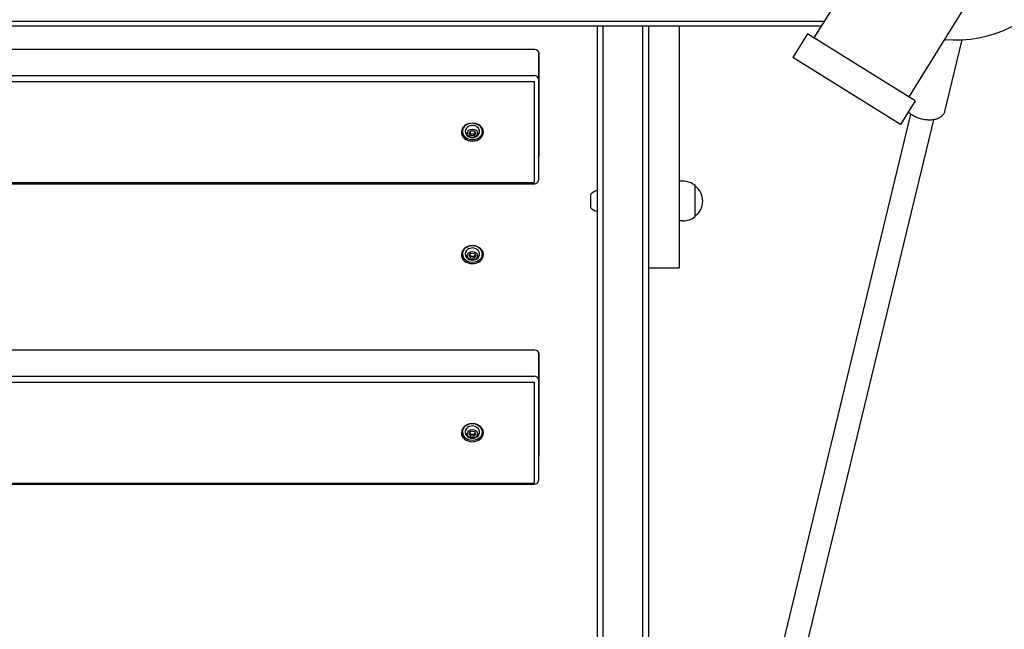
# Model space of a CAD drawing. Units: millimetres. Extents: x 11603 to 21427, y -4168 to 4389.
# Drawn here: x 16540 to 17211, y -1562 to -1147 of the extents above; entities that cross this region are included whole.
import ezdxf

# ---------------------------------------------------------------- set-up
doc = ezdxf.new("R2010")
doc.units = ezdxf.units.MM
doc.layers.add('Системный слой', color=7, linetype='Continuous')

msp = doc.modelspace()

# ---------------------------------------------------------------- linework, layer by layer
at = {"layer": 'Системный слой', "color": 18, "true_color": 0x000000}
for p, q in [((17198.76, -970.02), (17081.19, -1159.5)), ((17263.42, -1010.14), (17145.85, -1199.63)), ((17088.08, -1148.4), (15862.37, -1148.4)), ((17086.21, -1151.4), (15862.37, -1151.4)), ((16933.37, -1151.4), (16933.37, -2444.04)), ((16937.37, -1151.4), (16937.37, -2446.34)), ((16964.37, -1151.4), (16964.37, -1797.34)), ((16968.37, -1151.4), (16968.37, -1294.97)), ((16989.37, -1151.4), (16989.37, -1294.97)), ((17076.77, -1156.76), (17066.75, -1172.91)), ((17150.27, -1202.37), (17076.77, -1156.76)), ((17170.45, -1209.57), (17182.24, -1160.79)), ((16890.87, -1167.52), (16145.87, -1167.52)), ((16893.37, -1169.24), (16893.37, -1187.6)), ((16893.87, -1239.61), (16893.87, -1169.98)), ((17140.25, -1218.51), (17066.75, -1172.91)), ((16146.37, -1185.14), (16890.37, -1185.14)), ((16893.37, -1187.6), (16893.37, -1256.41)), ((16146.37, -1189.32), (16890.37, -1189.32)), ((16890.37, -1189.32), (16890.37, -1258.13)), ((17150.27, -1202.37), (17140.25, -1218.51)), ((17036.18, -1671.56), (17147.34, -1211.52)), ((17051.73, -1675.32), (17162.9, -1215.27)), ((16841.57, -1223.27), (16841.57, -1222.58)), ((16846.07, -1224.31), (16847.4, -1222.76)), ((16847.05, -1226.02), (16846.07, -1224.31)), ((16847.05, -1226.02), (16847.05, -1224.83)), ((16849.35, -1226.18), (16847.05, -1226.02)), ((16847.4, -1222.76), (16849.7, -1222.92)), ((16850.67, -1224.63), (16849.35, -1226.18)), ((16849.35, -1226.18), (16849.35, -1224.99)), ((16849.7, -1222.92), (16850.67, -1224.63)), ((16855.17, -1223.27), (16855.17, -1222.58)), ((16146.37, -1258.13), (16890.37, -1258.13)), ((16146.37, -1258.87), (16890.37, -1258.87)), ((16991.87, -1257.18), (16989.37, -1257.18)), ((17000.36, -1281.18), (17000.36, -1260.18)), ((16928.97, -1266.3), (16928.97, -1275.05)), ((16991.87, -1284.18), (16989.37, -1284.18)), ((16968.37, -1294.97), (16968.37, -1316.29)), ((16989.37, -1294.97), (16989.37, -1316.29)), ((16841.57, -1306.73), (16841.57, -1306.04)), ((16846.07, -1307.77), (16847.4, -1306.22)), ((16847.05, -1309.49), (16846.07, -1307.77)), ((16847.05, -1309.49), (16847.05, -1308.29)), ((16847.4, -1306.22), (16849.7, -1306.39)), ((16850.67, -1308.1), (16849.35, -1309.65)), ((16849.35, -1309.65), (16849.35, -1308.46)), ((16849.7, -1306.39), (16850.67, -1308.1)), ((16855.17, -1306.73), (16855.17, -1306.04)), ((16849.35, -1309.65), (16847.05, -1309.49)), ((16968.37, -1316.29), (16989.37, -1316.29)), ((16968.37, -1316.29), (16968.37, -1789.8)), ((16890.87, -1372.31), (16145.87, -1372.31)), ((16893.37, -1374.03), (16893.37, -1392.39)), ((16893.87, -1444.4), (16893.87, -1374.77)), ((16146.37, -1389.93), (16890.37, -1389.93)), ((16146.37, -1394.11), (16890.37, -1394.11)), ((16890.37, -1394.11), (16890.37, -1462.92)), ((16893.37, -1392.39), (16893.37, -1461.2)), ((16841.57, -1428.05), (16841.57, -1427.37)), ((16846.07, -1429.09), (16847.4, -1427.54)), ((16847.05, -1430.81), (16846.07, -1429.09)), ((16847.05, -1430.81), (16847.05, -1429.61)), ((16847.4, -1427.54), (16849.7, -1427.71)), ((16850.67, -1429.42), (16849.35, -1430.97)), ((16849.35, -1430.97), (16849.35, -1429.78)), ((16849.7, -1427.71), (16850.67, -1429.42)), ((16855.17, -1428.05), (16855.17, -1427.37)), ((16849.35, -1430.97), (16847.05, -1430.81)), ((16146.37, -1462.92), (16890.37, -1462.92)), ((16146.37, -1463.65), (16890.37, -1463.65))]:
    msp.add_line(p, q, dxfattribs=at)
for centre, radius, start, end in [((17177.84, -1075.9), 85, 264.77357, 328.18075), ((16848.37, -1222.13), 5.38, 220.05382, 319.94618), ((16991.87, -1270.68), 13.5, 51.05756, 90), ((16992.37, -1270.68), 13, 0, 52.10238), ((16934.57, -1270.68), 7.1, 99.67279, 141.96705), ((16934.57, -1270.68), 7.1, 218.03295, 260.32721), ((16992.37, -1270.68), 13, 307.89762, 0), ((16991.87, -1270.68), 13.5, 270, 308.94244), ((16848.37, -1305.59), 5.38, 220.05382, 319.94618), ((16848.37, -1426.91), 5.38, 220.05382, 319.94618)]:
    msp.add_arc(centre, radius, start, end, dxfattribs=at)
for centre, major_axis, start_param, end_param in [((16890.87, -1169.98), (3, 0), 0, 1.570796), ((16890.37, -1169.24), (-3, 0), 3.141593, 3.475987), ((16890.37, -1187.6), (3, 0), 0, 1.570796), ((16848.37, -1223.72), (7.5, 0), 0, 3.141593), ((16848.37, -1223.27), (-6.8, 0), 5.67232, 6.283185), ((16848.37, -1222.58), (-6.8, 0), 5.846865, 6.283185), ((16848.37, -1223.27), (-6.8, 0), 3.141593, 5.67232), ((16848.37, -1223.27), (-5, 0), 5.67232, 6.886262), ((16848.37, -1223.27), (-5, 0), 2.538516, 5.67232), ((16848.37, -1222.58), (-6.8, 0), 3.141593, 3.577913), ((16848.37, -1223.72), (7.5, 0), 3.141593, 6.283185), ((16848.37, -1222.58), (7.5, 0), 3.23509, 4.158006), ((16848.37, -1223.27), (-6.8, 0), 0, 3.141593), ((16848.37, -1222.58), (7.5, 0), 5.266772, 6.189688), ((16890.87, -1238.46), (3, 0), 5.6975, 6.283185), ((16890.87, -1239.61), (3, 0), 5.6975, 6.283185), ((16890.37, -1256.41), (3, 0), 4.712389, 6.283185), ((16848.37, -1307.19), (7.5, 0), 0, 3.141593), ((16848.37, -1306.73), (-6.8, 0), 3.141593, 5.67232), ((16848.37, -1306.73), (-5, 0), 2.538516, 5.67232), ((16848.37, -1307.19), (7.5, 0), 3.141593, 6.283185), ((16848.37, -1306.04), (7.5, 0), 3.23509, 4.158006), ((16848.37, -1306.73), (-6.8, 0), 5.67232, 6.283185), ((16848.37, -1306.04), (-6.8, 0), 5.846865, 6.283185), ((16848.37, -1306.73), (-6.8, 0), 0, 3.141593), ((16848.37, -1306.73), (-5, 0), 5.67232, 6.886262), ((16848.37, -1306.04), (7.5, 0), 5.266772, 6.189688), ((16848.37, -1306.04), (-6.8, 0), 3.141593, 3.577913), ((16890.87, -1374.77), (3, 0), 0, 1.570796), ((16890.37, -1374.03), (-3, 0), 3.141593, 3.475987), ((16890.37, -1392.39), (3, 0), 0, 1.570796), ((16848.37, -1428.51), (7.5, 0), 0, 3.141593), ((16848.37, -1428.05), (-6.8, 0), 3.141593, 5.67232), ((16848.37, -1428.51), (7.5, 0), 3.141593, 6.283185), ((16848.37, -1427.37), (7.5, 0), 3.23509, 4.158006), ((16848.37, -1428.05), (-6.8, 0), 5.67232, 6.283185), ((16848.37, -1427.37), (-6.8, 0), 5.846865, 6.283185), ((16848.37, -1428.05), (-6.8, 0), 0, 3.141593), ((16848.37, -1428.05), (-5, 0), 5.67232, 6.886262), ((16848.37, -1428.05), (-5, 0), 2.538516, 5.67232), ((16848.37, -1427.37), (7.5, 0), 5.266772, 6.189688), ((16848.37, -1427.37), (-6.8, 0), 3.141593, 3.577913), ((16890.87, -1443.25), (3, 0), 5.6975, 6.283185), ((16890.87, -1444.4), (3, 0), 5.6975, 6.283185), ((16890.37, -1461.2), (3, 0), 4.712389, 6.283185)]:
    msp.add_ellipse(centre, major_axis=major_axis, ratio=0.819152, start_param=start_param, end_param=end_param, dxfattribs=at)
for centre in [(16848.37, -1224.47), (16848.37, -1307.94), (16848.37, -1429.26)]:
    msp.add_ellipse(centre, major_axis=(-3.5, 0), ratio=0.819152, dxfattribs=at)
for points, knots in [([(17170.45, -1209.57), (17170.4, -1209.79), (17170.33, -1210), (17170.18, -1210.43), (17170.09, -1210.64), (17169.88, -1211.05), (17169.77, -1211.25), (17169.52, -1211.65), (17169.38, -1211.84), (17169.08, -1212.22), (17168.91, -1212.4), (17168.56, -1212.76), (17168.36, -1212.93), (17167.95, -1213.27), (17167.73, -1213.43), (17167.27, -1213.74), (17167.03, -1213.88), (17166.6, -1214.11), (17166.42, -1214.2), (17165.94, -1214.43), (17165.63, -1214.55), (17165.1, -1214.74), (17164.88, -1214.81), (17164.3, -1214.98), (17163.94, -1215.07), (17163.35, -1215.2), (17163.12, -1215.24), (17162.73, -1215.3), (17162.56, -1215.33), (17161.98, -1215.4), (17161.55, -1215.44), (17160.68, -1215.49), (17160.23, -1215.5), (17159.32, -1215.49), (17158.86, -1215.46), (17157.91, -1215.39), (17157.42, -1215.34), (17156.43, -1215.19), (17155.93, -1215.1), (17154.93, -1214.89), (17154.42, -1214.77), (17153.42, -1214.48), (17152.93, -1214.33), (17151.97, -1213.99), (17151.51, -1213.81), (17150.61, -1213.42), (17150.18, -1213.22), (17149.35, -1212.79), (17148.95, -1212.57), (17148.2, -1212.11), (17147.84, -1211.87), (17147.45, -1211.59), (17147.39, -1211.55), (17147.08, -1211.31), (17146.82, -1211.11), (17146.32, -1210.69), (17146.08, -1210.48), (17145.75, -1210.16), (17145.65, -1210.06), (17145.56, -1209.96)], [0, 0, 0, 0, 2.356342, 2.356342, 4.726092, 4.726092, 7.133933, 7.133933, 9.605886, 9.605886, 12.167908, 12.167908, 14.845059, 14.845059, 17.659309, 17.659309, 20.504324, 20.504324, 22.532224, 22.532224, 25.764139, 25.764139, 27.981083, 27.981083, 31.466465, 31.466465, 33.552266, 33.552266, 35.083832, 35.083832, 38.816474, 38.816474, 42.65091, 42.65091, 46.527312, 46.527312, 50.544468, 50.544468, 54.654604, 54.654604, 58.86707, 58.86707, 63.065847, 63.065847, 67.161538, 67.161538, 71.162897, 71.162897, 75.071716, 75.071716, 78.883293, 78.883293, 79.447733, 79.447733, 82.461229, 82.461229, 85.510671, 85.510671, 86.832293, 86.832293, 86.832293, 86.832293]), ([(16846.52, -1223.79), (16846.53, -1223.8), (16846.54, -1223.83), (16846.56, -1223.86), (16846.58, -1223.9), (16846.6, -1223.94), (16846.63, -1223.99), (16846.66, -1224.04), (16846.69, -1224.09), (16846.71, -1224.15), (16846.74, -1224.2), (16846.77, -1224.25), (16846.8, -1224.31), (16846.83, -1224.36), (16846.85, -1224.42), (16846.88, -1224.48), (16846.91, -1224.53), (16846.95, -1224.61), (16846.99, -1224.71), (16847.03, -1224.79), (16847.05, -1224.83)], [0.4539021, 0.4539021, 0.4539021, 0.4539021, 0.4842599, 0.4999843, 0.5121396, 0.5404468, 0.568839, 0.5972984, 0.6257779, 0.6543365, 0.6829149, 0.7115533, 0.7402251, 0.7689428, 0.7976689, 0.8264356, 0.8552347, 0.8840919, 0.9419357, 1, 1, 1, 1]), ([(16847.05, -1224.83), (16847.08, -1224.82), (16847.14, -1224.82), (16847.22, -1224.81), (16847.31, -1224.81), (16847.39, -1224.8), (16847.45, -1224.8), (16847.5, -1224.8), (16847.57, -1224.79), (16847.66, -1224.79), (16847.76, -1224.79), (16847.87, -1224.79), (16847.96, -1224.79), (16848.04, -1224.8), (16848.1, -1224.8), (16848.15, -1224.8), (16848.2, -1224.81), (16848.24, -1224.81), (16848.29, -1224.81), (16848.36, -1224.82), (16848.43, -1224.83), (16848.49, -1224.83), (16848.56, -1224.84), (16848.63, -1224.85), (16848.69, -1224.86), (16848.76, -1224.87), (16848.82, -1224.88), (16848.89, -1224.89), (16848.96, -1224.91), (16849.02, -1224.92), (16849.11, -1224.94), (16849.22, -1224.96), (16849.31, -1224.98), (16849.35, -1224.99)], [0, 0, 0, 0, 0.038676, 0.07746, 0.116431, 0.155703, 0.17542, 0.198057, 0.223581, 0.262697, 0.31374, 0.364073, 0.403001, 0.429649, 0.456645, 0.48426, 0.499984, 0.51214, 0.540447, 0.568839, 0.597298, 0.625778, 0.654337, 0.682915, 0.711553, 0.740225, 0.768943, 0.797669, 0.826436, 0.855235, 0.884092, 0.941936, 1, 1, 1, 1]), ([(16849.35, -1224.99), (16849.46, -1224.83), (16849.63, -1224.6), (16849.85, -1224.31), (16849.96, -1224.18), (16850.01, -1224.11)], [0, 0, 0, 0, 3.064885, 4.556012, 6, 6, 6, 6]), ([(16850.01, -1224.11), (16850.06, -1224.06), (16850.13, -1223.98), (16850.2, -1223.9), (16850.24, -1223.86)], [0, 0, 0, 0, 2.903966, 5, 5, 5, 5]), ([(16846.52, -1307.25), (16846.53, -1307.27), (16846.54, -1307.3), (16846.56, -1307.33), (16846.58, -1307.36), (16846.6, -1307.4), (16846.63, -1307.45), (16846.66, -1307.51), (16846.69, -1307.56), (16846.71, -1307.61), (16846.74, -1307.67), (16846.77, -1307.72), (16846.8, -1307.77), (16846.83, -1307.83), (16846.85, -1307.89), (16846.88, -1307.94), (16846.91, -1308), (16846.95, -1308.08), (16846.99, -1308.17), (16847.03, -1308.25), (16847.05, -1308.29)], [0.4539021, 0.4539021, 0.4539021, 0.4539021, 0.4842599, 0.4999843, 0.5121396, 0.5404468, 0.568839, 0.5972984, 0.6257779, 0.6543365, 0.6829149, 0.7115533, 0.7402251, 0.7689428, 0.7976689, 0.8264356, 0.8552347, 0.8840919, 0.9419357, 1, 1, 1, 1]), ([(16847.05, -1308.29), (16847.08, -1308.29), (16847.14, -1308.28), (16847.22, -1308.28), (16847.31, -1308.27), (16847.39, -1308.27), (16847.45, -1308.26), (16847.5, -1308.26), (16847.57, -1308.26), (16847.66, -1308.26), (16847.76, -1308.26), (16847.87, -1308.26), (16847.96, -1308.26), (16848.04, -1308.26), (16848.1, -1308.27), (16848.15, -1308.27), (16848.2, -1308.27), (16848.24, -1308.28), (16848.29, -1308.28), (16848.36, -1308.29), (16848.43, -1308.29), (16848.49, -1308.3), (16848.56, -1308.31), (16848.63, -1308.32), (16848.69, -1308.33), (16848.76, -1308.34), (16848.82, -1308.35), (16848.89, -1308.36), (16848.96, -1308.37), (16849.02, -1308.39), (16849.11, -1308.4), (16849.22, -1308.43), (16849.31, -1308.45), (16849.35, -1308.46)], [0, 0, 0, 0, 0.038676, 0.07746, 0.116431, 0.155703, 0.17542, 0.198057, 0.223581, 0.262697, 0.31374, 0.364073, 0.403001, 0.429649, 0.456645, 0.48426, 0.499984, 0.51214, 0.540447, 0.568839, 0.597298, 0.625778, 0.654337, 0.682915, 0.711553, 0.740225, 0.768943, 0.797669, 0.826436, 0.855235, 0.884092, 0.941936, 1, 1, 1, 1]), ([(16849.35, -1308.46), (16849.46, -1308.3), (16849.63, -1308.06), (16849.85, -1307.78), (16849.96, -1307.64), (16850.01, -1307.58)], [0, 0, 0, 0, 3.064885, 4.556012, 6, 6, 6, 6]), ([(16850.01, -1307.58), (16850.06, -1307.53), (16850.13, -1307.44), (16850.2, -1307.36), (16850.24, -1307.33)], [0, 0, 0, 0, 2.903966, 5, 5, 5, 5]), ([(16846.52, -1428.58), (16846.53, -1428.59), (16846.54, -1428.62), (16846.56, -1428.65), (16846.58, -1428.69), (16846.6, -1428.73), (16846.63, -1428.78), (16846.66, -1428.83), (16846.69, -1428.88), (16846.71, -1428.93), (16846.74, -1428.99), (16846.77, -1429.04), (16846.8, -1429.1), (16846.83, -1429.15), (16846.85, -1429.21), (16846.88, -1429.27), (16846.91, -1429.32), (16846.95, -1429.4), (16846.99, -1429.5), (16847.03, -1429.58), (16847.05, -1429.61)], [0.4539021, 0.4539021, 0.4539021, 0.4539021, 0.4842599, 0.4999843, 0.5121396, 0.5404468, 0.568839, 0.5972984, 0.6257779, 0.6543365, 0.6829149, 0.7115533, 0.7402251, 0.7689428, 0.7976689, 0.8264356, 0.8552347, 0.8840919, 0.9419357, 1, 1, 1, 1]), ([(16847.05, -1429.61), (16847.08, -1429.61), (16847.14, -1429.61), (16847.22, -1429.6), (16847.31, -1429.59), (16847.39, -1429.59), (16847.45, -1429.59), (16847.5, -1429.58), (16847.57, -1429.58), (16847.66, -1429.58), (16847.76, -1429.58), (16847.87, -1429.58), (16847.96, -1429.58), (16848.04, -1429.59), (16848.1, -1429.59), (16848.15, -1429.59), (16848.2, -1429.59), (16848.24, -1429.6), (16848.29, -1429.6), (16848.36, -1429.61), (16848.43, -1429.62), (16848.49, -1429.62), (16848.56, -1429.63), (16848.63, -1429.64), (16848.69, -1429.65), (16848.76, -1429.66), (16848.82, -1429.67), (16848.89, -1429.68), (16848.96, -1429.7), (16849.02, -1429.71), (16849.11, -1429.73), (16849.22, -1429.75), (16849.31, -1429.77), (16849.35, -1429.78)], [0, 0, 0, 0, 0.038676, 0.07746, 0.116431, 0.155703, 0.17542, 0.198057, 0.223581, 0.262697, 0.31374, 0.364073, 0.403001, 0.429649, 0.456645, 0.48426, 0.499984, 0.51214, 0.540447, 0.568839, 0.597298, 0.625778, 0.654337, 0.682915, 0.711553, 0.740225, 0.768943, 0.797669, 0.826436, 0.855235, 0.884092, 0.941936, 1, 1, 1, 1]), ([(16849.35, -1429.78), (16849.46, -1429.62), (16849.63, -1429.39), (16849.85, -1429.1), (16849.96, -1428.97), (16850.01, -1428.9)], [0, 0, 0, 0, 3.064885, 4.556012, 6, 6, 6, 6]), ([(16850.01, -1428.9), (16850.06, -1428.85), (16850.13, -1428.77), (16850.2, -1428.69), (16850.24, -1428.65)], [0, 0, 0, 0, 2.903966, 5, 5, 5, 5])]:
    msp.add_open_spline(points, degree=3, knots=knots, dxfattribs=at)

doc.saveas('drawing.dxf')
